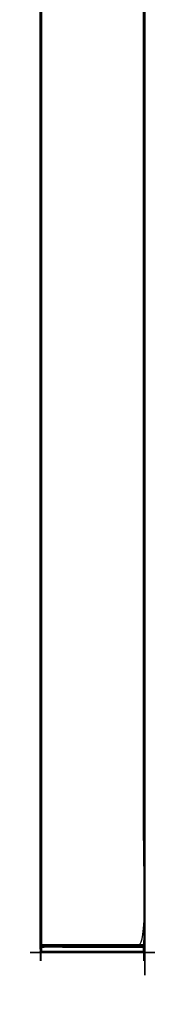
# Model space of a CAD drawing. Units: centimetres. Extents: x -161 to 21170, y 2577 to 5223.
# Drawn here: x 1411 to 1467, y 2586 to 2964 of the extents above; entities that cross this region are included whole.
import ezdxf

# ---------------------------------------------------------------- set-up
doc = ezdxf.new("R2010")
doc.units = ezdxf.units.CM
doc.layers.add('Make2D$Visibile$Curve', color=7, linetype='Continuous', true_color=0x000000)

msp = doc.modelspace()

# ---------------------------------------------------------------- linework, layer by layer
at = {"layer": 'Make2D$Visibile$Curve', "color": 18, "lineweight": -3, "true_color": 0x000000}
for points, knots in [([(1458.383870893472, 3283.590981543064), (1458.429342084878, 3283.586808264256), (1458.474813276284, 3283.582634985447), (1458.521383100503, 3283.569254934788), (1458.567952924722, 3283.555874884129), (1458.612691694253, 3283.532677710056), (1458.657430463784, 3283.509480535984), (1458.697408491128, 3283.47700792551), (1458.737386518472, 3283.444535315037), (1458.769857221597, 3283.40456110239), (1458.802327924722, 3283.364586889744), (1458.825521284097, 3283.319808065891), (1458.848714643472, 3283.275029242039), (1458.862142377847, 3283.228495657444), (1458.875570112222, 3283.181962072849), (1458.879720502847, 3283.136471807957), (1458.883870893472, 3283.090981543064), (1458.883870893472, 3114.590981543064), (1458.883870893472, 2946.090981543064), (1458.883870893472, 2777.590981543064), (1458.883870893472, 2609.090981543064), (1458.879720502847, 2609.04547983408), (1458.875570112222, 2608.999978125095), (1458.862142377847, 2608.953469336033), (1458.848714643472, 2608.90696054697), (1458.825521284097, 2608.862160742283), (1458.802327924722, 2608.817360937595), (1458.769857221597, 2608.777382910252), (1458.737386518472, 2608.737404882908), (1458.697408491128, 2608.704934179783), (1458.657430463784, 2608.672463476658), (1458.612691694253, 2608.649270117283), (1458.567952924722, 2608.626076757908), (1458.521383100503, 2608.612710058689), (1458.474813276284, 2608.59934335947), (1458.429342084878, 2608.595162451267), (1458.383870893472, 2608.590981543064)], [18, 18, 18, 19, 19, 20, 20, 21, 21, 22, 22, 23, 23, 24, 24, 25, 25, 26, 26, 27, 27, 28, 28, 29, 29, 30, 30, 31, 31, 32, 32, 33, 33, 34, 34, 35, 35, 36, 36, 36]), ([(1418.965413862222, 3283.090981543064), (1418.942220502847, 3283.090981543064), (1418.919027143472, 3283.090981543064), (1418.919027143472, 2946.090981543064), (1418.919027143472, 2609.090981543064), (1418.942220502847, 2609.090981543064), (1418.965413862222, 2609.090981543064)], [0, 0, 0, 1, 1, 2, 2, 3, 3, 3]), ([(1419.110311323159, 3283.090981543064), (1419.070333295815, 3283.090981543064), (1419.030355268472, 3283.090981543064), (1419.030355268472, 2946.090981543064), (1419.030355268472, 2609.090981543064), (1419.070333295815, 2609.090981543064), (1419.110311323159, 2609.090981543064)], [0, 0, 0, 1, 1, 2, 2, 3, 3, 3]), ([(1419.199788862222, 3283.090981543064), (1419.15505009269, 3283.090981543064), (1419.110311323159, 3283.090981543064), (1419.110311323159, 2946.090981543064), (1419.110311323159, 2609.090981543064), (1419.15505009269, 2609.090981543064), (1419.199788862222, 2609.090981543064)], [0, 0, 0, 1, 1, 2, 2, 3, 3, 3]), ([(1458.383870893472, 3283.090981543064), (1458.429342084878, 3283.090981543064), (1458.474813276284, 3283.090981543064), (1458.474813276284, 2946.090981543064), (1458.474813276284, 2609.090981543064), (1458.429342084878, 2609.090981543064), (1458.383870893472, 2609.090981543064)], [0, 0, 0, 1, 1, 2, 2, 3, 3, 3]), ([(1458.474813276284, 3283.090981543064), (1458.521383100503, 3283.090981543064), (1458.567952924722, 3283.090981543064), (1458.567952924722, 2946.090981543064), (1458.567952924722, 2609.090981543064), (1458.521383100503, 2609.090981543064), (1458.474813276284, 2609.090981543064)], [0, 0, 0, 1, 1, 2, 2, 3, 3, 3]), ([(1458.567952924722, 3283.090981543064), (1458.612691694253, 3283.090981543064), (1458.657430463784, 3283.090981543064), (1458.657430463784, 2946.090981543064), (1458.657430463784, 2609.090981543064), (1458.612691694253, 2609.090981543064), (1458.567952924722, 2609.090981543064)], [0, 0, 0, 1, 1, 2, 2, 3, 3, 3]), ([(1458.657430463784, 3283.090981543064), (1458.697408491128, 3283.090981543064), (1458.737386518472, 3283.090981543064), (1458.737386518472, 2946.090981543064), (1458.737386518472, 2609.090981543064), (1458.697408491128, 2609.090981543064), (1458.657430463784, 2609.090981543064)], [0, 0, 0, 1, 1, 2, 2, 3, 3, 3]), ([(1458.802327924722, 3283.090981543064), (1458.825521284097, 3283.090981543064), (1458.848714643472, 3283.090981543064), (1458.848714643472, 2946.090981543064), (1458.848714643472, 2609.090981543064), (1458.825521284097, 2609.090981543064), (1458.802327924722, 2609.090981543064)], [0, 0, 0, 1, 1, 2, 2, 3, 3, 3]), ([(1418.908545741488, 2608.943264312021), (1418.904753239355, 2608.952425661917), (1418.900960737222, 2608.961587011814), (1418.892415815347, 2609.026284277439), (1418.883870893472, 2609.090981543064), (1418.883870893472, 2777.590981543064), (1418.883870893472, 2946.090981543064), (1418.883870893472, 3114.590981543064), (1418.883870893472, 3283.090981543064), (1418.890370066216, 3283.140195368106), (1418.896869238961, 3283.189409193149)], [-0.1519226282468793, -0.1519226282468793, -0.1519226282468793, 0, 0, 1, 1, 2, 2, 3, 3, 3.760588901771097, 3.760588901771097, 3.760588901771097]), ([(1419.383870893472, 2609.090981543064), (1419.383870893472, 2777.590981543064), (1419.383870893472, 2946.090981543064), (1419.383870893472, 3114.590981543064), (1419.383870893472, 3283.090981543064), (1429.133870893472, 3283.090981543064), (1438.883870893472, 3283.090981543064), (1448.633870893472, 3283.090981543064), (1458.383870893472, 3283.090981543064), (1458.383870893472, 3114.590981543064), (1458.383870893472, 2946.090981543064), (1458.383870893472, 2777.590981543064), (1458.383870893472, 2609.090981543064), (1438.883870893472, 2609.090981543064), (1419.383870893472, 2609.090981543064)], [0, 0, 0, 1, 1, 2, 2, 3, 3, 4, 4, 5, 5, 6, 6, 7, 7, 7]), ([(1458.383870893472, 2608.590981543064), (1458.429342084878, 2608.586800634861), (1458.474813276284, 2608.582619726658), (1458.521383100503, 2608.569253027439), (1458.567952924722, 2608.55588632822), (1458.612691694253, 2608.532692968845), (1458.657430463784, 2608.50949960947), (1458.697408491128, 2608.477028906345), (1458.737386518472, 2608.44455820322), (1458.769857221597, 2608.404580175877), (1458.802327924722, 2608.364602148533), (1458.825521284097, 2608.319802343845), (1458.848714643472, 2608.275002539158), (1458.862142377847, 2608.228493750095), (1458.875570112222, 2608.181984961033), (1458.879720502847, 2608.136483252048), (1458.883870893472, 2608.090981543064), (1458.883870893472, 2607.715981543064), (1458.883870893472, 2607.340981543064), (1458.883870893472, 2606.965981543064), (1458.883870893472, 2606.590981543064), (1458.879720502847, 2606.54547983408), (1458.875570112222, 2606.499978125095), (1458.862142377847, 2606.453469336033), (1458.848714643472, 2606.40696054697), (1458.825521284097, 2606.362160742283), (1458.802327924722, 2606.317360937595), (1458.769857221597, 2606.277382910252), (1458.737386518472, 2606.237404882908), (1458.697408491128, 2606.204934179783), (1458.657430463784, 2606.172463476658), (1458.612691694253, 2606.149270117283), (1458.567952924722, 2606.126076757908), (1458.521383100503, 2606.112710058689), (1458.474813276284, 2606.09934335947), (1458.429342084878, 2606.095162451267), (1458.383870893472, 2606.090981543064), (1438.883870893472, 2606.090981543064), (1419.383870893472, 2606.090981543064), (1419.338399702065, 2606.095162451267), (1419.292928510659, 2606.09934335947), (1419.24635868644, 2606.112710058689), (1419.199788862222, 2606.126076757908), (1419.15505009269, 2606.149270117283), (1419.110311323159, 2606.172463476658), (1419.070333295815, 2606.204934179783), (1419.030355268472, 2606.237404882908), (1418.997884565347, 2606.277382910252), (1418.965413862222, 2606.317360937595), (1418.942220502847, 2606.362160742283), (1418.919027143472, 2606.40696054697), (1418.905599409097, 2606.453469336033), (1418.892171674722, 2606.499978125095), (1418.888021284097, 2606.54547983408), (1418.883870893472, 2606.590981543064), (1418.883870893472, 2607.340981543064), (1418.883870893472, 2608.090981543064), (1418.888021284097, 2608.136483252048), (1418.892171674722, 2608.181984961033), (1418.905599409097, 2608.228493750095), (1418.919027143472, 2608.275002539158), (1418.942220502847, 2608.319802343845), (1418.965413862222, 2608.364602148533), (1418.997884565347, 2608.404580175877), (1419.030355268472, 2608.44455820322), (1419.070333295815, 2608.477028906345), (1419.110311323159, 2608.50949960947), (1419.15505009269, 2608.532692968845), (1419.199788862222, 2608.55588632822), (1419.24635868644, 2608.569253027439), (1419.292928510659, 2608.582619726658), (1419.338399702065, 2608.586800634861), (1419.383870893472, 2608.590981543064)], [27, 27, 27, 28, 28, 29, 29, 30, 30, 31, 31, 32, 32, 33, 33, 34, 34, 35, 35, 36, 36, 37, 37, 38, 38, 39, 39, 40, 40, 41, 41, 42, 42, 43, 43, 44, 44, 45, 45, 46, 46, 47, 47, 48, 48, 49, 49, 50, 50, 51, 51, 52, 52, 53, 53, 54, 54, 55, 55, 56, 56, 57, 57, 58, 58, 59, 59, 60, 60, 61, 61, 62, 62, 63, 63, 63]), ([(1458.383870893472, 2608.999978125095), (1438.883870893472, 2608.999978125095), (1419.383870893472, 2608.999978125095), (1419.383870893472, 2609.04547983408), (1419.383870893472, 2609.090981543064)], [0, 0, 0, 1, 1, 2, 2, 2]), ([(1458.383870893472, 2608.181984961033), (1438.883870893472, 2608.181984961033), (1419.383870893472, 2608.181984961033), (1419.383870893472, 2608.136483252048), (1419.383870893472, 2608.090981543064)], [0, 0, 0, 1, 1, 2, 2, 2]), ([(1458.383870893472, 2608.90696054697), (1438.883870893472, 2608.90696054697), (1419.383870893472, 2608.90696054697), (1419.383870893472, 2608.953469336033), (1419.383870893472, 2608.999978125095)], [0, 0, 0, 1, 1, 2, 2, 2]), ([(1458.383870893472, 2608.275002539158), (1438.883870893472, 2608.275002539158), (1419.383870893472, 2608.275002539158), (1419.383870893472, 2608.228493750095), (1419.383870893472, 2608.181984961033)], [0, 0, 0, 1, 1, 2, 2, 2]), ([(1458.383870893472, 2608.90696054697), (1458.383870893472, 2608.862160742283), (1458.383870893472, 2608.817360937595), (1438.883870893472, 2608.817360937595), (1419.383870893472, 2608.817360937595), (1419.383870893472, 2608.862160742283), (1419.383870893472, 2608.90696054697)], [0, 0, 0, 1, 1, 2, 2, 3, 3, 3]), ([(1458.383870893472, 2608.275002539158), (1458.383870893472, 2608.319802343845), (1458.383870893472, 2608.364602148533), (1438.883870893472, 2608.364602148533), (1419.383870893472, 2608.364602148533), (1419.383870893472, 2608.319802343845), (1419.383870893472, 2608.275002539158)], [0, 0, 0, 1, 1, 2, 2, 3, 3, 3]), ([(1458.383870893472, 2608.817360937595), (1458.383870893472, 2608.777382910252), (1458.383870893472, 2608.737404882908), (1438.883870893472, 2608.737404882908), (1419.383870893472, 2608.737404882908), (1419.383870893472, 2608.777382910252), (1419.383870893472, 2608.817360937595)], [0, 0, 0, 1, 1, 2, 2, 3, 3, 3]), ([(1458.383870893472, 2608.364602148533), (1458.383870893472, 2608.404580175877), (1458.383870893472, 2608.44455820322), (1438.883870893472, 2608.44455820322), (1419.383870893472, 2608.44455820322), (1419.383870893472, 2608.404580175877), (1419.383870893472, 2608.364602148533)], [0, 0, 0, 1, 1, 2, 2, 3, 3, 3]), ([(1458.383870893472, 2608.672463476658), (1458.383870893472, 2608.649270117283), (1458.383870893472, 2608.626076757908), (1438.883870893472, 2608.626076757908), (1419.383870893472, 2608.626076757908), (1419.383870893472, 2608.649270117283), (1419.383870893472, 2608.672463476658)], [0, 0, 0, 1, 1, 2, 2, 3, 3, 3]), ([(1458.383870893472, 2608.50949960947), (1458.383870893472, 2608.532692968845), (1458.383870893472, 2608.55588632822), (1438.883870893472, 2608.55588632822), (1419.383870893472, 2608.55588632822), (1419.383870893472, 2608.532692968845), (1419.383870893472, 2608.50949960947)], [0, 0, 0, 1, 1, 2, 2, 3, 3, 3]), ([(1419.383870893472, 2606.590981543064), (1419.383870893472, 2606.965981543064), (1419.383870893472, 2607.340981543064), (1419.383870893472, 2607.715981543064), (1419.383870893472, 2608.090981543064), (1438.883870893472, 2608.090981543064), (1458.383870893472, 2608.090981543064), (1458.383870893472, 2607.715981543064), (1458.383870893472, 2607.340981543064), (1458.383870893472, 2606.965981543064), (1458.383870893472, 2606.590981543064), (1448.633870893472, 2606.590981543064), (1438.883870893472, 2606.590981543064), (1429.133870893472, 2606.590981543064), (1419.383870893472, 2606.590981543064)], [0, 0, 0, 1, 1, 2, 2, 3, 3, 4, 4, 5, 5, 6, 6, 7, 7, 7]), ([(1418.883870893472, 2609.091140067893), (1418.883870893472, 2609.091060805478), (1418.883870893472, 2609.090981543064), (1418.888021284097, 2609.04547983408), (1418.892171674722, 2608.999978125095), (1418.895598654985, 2608.988108311636), (1418.899025635249, 2608.976238498176)], [19.99999952959991, 19.99999952959991, 19.99999952959991, 20, 20, 21, 21, 21.25521656655948, 21.25521656655948, 21.25521656655948]), ([(1418.892171674722, 2608.090981543064), (1418.892171674722, 2608.136483252048), (1418.892171674722, 2608.181984961033), (1418.919759565347, 2608.21946054697), (1418.947347455972, 2608.256936132908)], [0, 0, 0, 1, 1, 2, 2, 2]), ([(1418.892171674722, 2609.090981543064), (1418.896566205972, 2609.026284277439), (1418.900960737222, 2608.961587011814), (1418.924154096597, 2608.943306982517), (1418.947347455972, 2608.92502695322)], [0, 0, 0, 1, 1, 2, 2, 2]), ([(1418.947347455972, 2608.92502695322), (1418.919759565347, 2609.008004248142), (1418.892171674722, 2609.090981543064), (1418.905599409097, 2609.090981543064), (1418.919027143472, 2609.090981543064)], [0, 0, 0, 1, 1, 2, 2, 2]), ([(1418.947347455972, 2608.256936132908), (1418.919759565347, 2608.173958837986), (1418.892171674722, 2608.090981543064), (1418.905599409097, 2608.090981543064), (1418.919027143472, 2608.090981543064)], [0, 0, 0, 1, 1, 2, 2, 2]), ([(1418.908676131562, 2608.942812688219), (1418.913851637517, 2608.924886617595), (1418.919027143472, 2608.90696054697), (1418.93037303498, 2608.885045061793), (1418.941718926489, 2608.863129576616)], [21.61456595654816, 21.61456595654816, 21.61456595654816, 22, 22, 22.48918706967667, 22.48918706967667, 22.48918706967667]), ([(1418.965413862222, 2608.090981543064), (1418.942220502847, 2608.090981543064), (1418.919027143472, 2608.090981543064), (1418.919027143472, 2607.340981543064), (1418.919027143472, 2606.590981543064), (1418.942220502847, 2606.590981543064), (1418.965413862222, 2606.590981543064)], [0, 0, 0, 1, 1, 2, 2, 3, 3, 3]), ([(1418.957952478934, 2608.831773188473), (1418.954419986984, 2608.836377365768), (1418.950887495034, 2608.840981543064), (1418.946303210761, 2608.85205555984), (1418.941718926489, 2608.863129576616)], [32.91109623947239, 32.91109623947239, 32.91109623947239, 33, 33, 33.18364037536292, 33.18364037536292, 33.18364037536292]), ([(1418.965413862222, 2609.090981543064), (1418.956380659097, 2609.008004248142), (1418.947347455972, 2608.92502695322), (1418.983358198159, 2608.961068212986), (1419.019368940347, 2608.997109472752)], [0, 0, 0, 1, 1, 2, 2, 2]), ([(1418.965413862222, 2608.090981543064), (1418.956380659097, 2608.173958837986), (1418.947347455972, 2608.256936132908), (1418.983358198159, 2608.220894873142), (1419.019368940347, 2608.184853613377)], [0, 0, 0, 1, 1, 2, 2, 2]), ([(1418.947347455972, 2608.92502695322), (1418.988851362222, 2608.831215918064), (1419.030355268472, 2608.737404882908), (1419.044088178628, 2608.751137793064), (1419.057821088784, 2608.76487070322)], [0, 0, 0, 1, 1, 2, 2, 2]), ([(1418.947347455972, 2608.256936132908), (1418.956380659097, 2608.31076914072), (1418.965413862222, 2608.364602148533), (1419.011617475503, 2608.39084726572), (1419.057821088784, 2608.417092382908)], [0, 0, 0, 1, 1, 2, 2, 2]), ([(1418.957952478933, 2608.831773188473), (1418.961683170577, 2608.824567063034), (1418.965413862222, 2608.817360937595), (1418.997884565347, 2608.777382910252), (1419.030355268472, 2608.737404882908), (1419.070333295815, 2608.704934179783), (1419.110311323159, 2608.672463476658), (1419.120835735495, 2608.667007437521), (1419.131360147831, 2608.661551398383)], [22.83914828448246, 22.83914828448246, 22.83914828448246, 23, 23, 24, 24, 25, 25, 25.2352414348043, 25.2352414348043, 25.2352414348043]), ([(1419.019368940347, 2608.997109472752), (1418.992391401284, 2609.044045507908), (1418.965413862222, 2609.090981543064), (1418.997884565347, 2609.090981543064), (1419.030355268472, 2609.090981543064)], [0, 0, 0, 1, 1, 2, 2, 2]), ([(1419.019368940347, 2608.184853613377), (1418.992391401284, 2608.13791757822), (1418.965413862222, 2608.090981543064), (1418.997884565347, 2608.090981543064), (1419.030355268472, 2608.090981543064)], [0, 0, 0, 1, 1, 2, 2, 2]), ([(1419.092662936219, 2608.68960872976), (1419.061509102345, 2608.713506806333), (1419.030355268472, 2608.737404882908), (1419.006090640936, 2608.769030898981), (1418.9818260134, 2608.800656915055)], [31.39808441723406, 31.39808441723406, 31.39808441723406, 32, 32, 32.61067842940629, 32.61067842940629, 32.61067842940629]), ([(1419.135824018472, 2608.842934668064), (1419.077596479409, 2608.920022070408), (1419.019368940347, 2608.997109472752), (1419.064840131753, 2609.044045507908), (1419.110311323159, 2609.090981543064)], [0, 0, 0, 1, 1, 2, 2, 2]), ([(1419.135824018472, 2608.339028418064), (1419.077596479409, 2608.26194101572), (1419.019368940347, 2608.184853613377), (1419.064840131753, 2608.13791757822), (1419.110311323159, 2608.090981543064)], [0, 0, 0, 1, 1, 2, 2, 2]), ([(1419.110311323159, 2608.090981543064), (1419.070333295815, 2608.090981543064), (1419.030355268472, 2608.090981543064), (1419.030355268472, 2607.340981543064), (1419.030355268472, 2606.590981543064), (1419.070333295815, 2606.590981543064), (1419.110311323159, 2606.590981543064)], [0, 0, 0, 1, 1, 2, 2, 3, 3, 3]), ([(1419.217855268472, 2608.654397070408), (1419.175863080972, 2608.656197607517), (1419.133870893472, 2608.657998144627), (1419.095845991128, 2608.711434423923), (1419.057821088784, 2608.76487070322)], [0, 0, 0, 1, 1, 2, 2, 2]), ([(1419.217855268472, 2608.52756601572), (1419.164083295815, 2608.518532812595), (1419.110311323159, 2608.50949960947), (1419.084066205972, 2608.463295996189), (1419.057821088784, 2608.417092382908)], [0, 0, 0, 1, 1, 2, 2, 2]), ([(1419.217855268472, 2608.654397070408), (1419.137838178628, 2608.709633886814), (1419.057821088784, 2608.76487070322), (1419.096822553628, 2608.803902685642), (1419.135824018472, 2608.842934668064)], [0, 0, 0, 1, 1, 2, 2, 2]), ([(1419.217855268472, 2608.52756601572), (1419.137838178628, 2608.472329199314), (1419.057821088784, 2608.417092382908), (1419.096822553628, 2608.378060400486), (1419.135824018472, 2608.339028418064)], [0, 0, 0, 1, 1, 2, 2, 2]), ([(1419.117051970603, 2608.671182840173), (1419.113681646881, 2608.671823158415), (1419.110311323159, 2608.672463476658), (1419.101487129689, 2608.681036103208), (1419.092662936219, 2608.68960872976)], [0.9291150399772544, 0.9291150399772544, 0.9291150399772544, 1, 1, 1.317051723273659, 1.317051723273659, 1.317051723273659]), ([(1419.199788862222, 2608.090981543064), (1419.15505009269, 2608.090981543064), (1419.110311323159, 2608.090981543064), (1419.110311323159, 2607.340981543064), (1419.110311323159, 2606.590981543064), (1419.15505009269, 2606.590981543064), (1419.199788862222, 2606.590981543064)], [0, 0, 0, 1, 1, 2, 2, 3, 3, 3]), ([(1419.155653563829, 2608.648969800991), (1419.144762228651, 2608.653483972809), (1419.133870893472, 2608.657998144627), (1419.129343740225, 2608.661470919611), (1419.124816586978, 2608.664943694596)], [30.81938903281962, 30.81938903281962, 30.81938903281962, 31, 31, 31.08746801745175, 31.08746801745175, 31.08746801745175]), ([(1419.199788862222, 2609.090981543064), (1419.167806440347, 2608.966958105564), (1419.135824018472, 2608.842934668064), (1419.259847455972, 2608.874947607517), (1419.383870893472, 2608.90696054697)], [0, 0, 0, 1, 1, 2, 2, 2]), ([(1419.199788862222, 2608.090981543064), (1419.167806440347, 2608.215004980564), (1419.135824018472, 2608.339028418064), (1419.259847455972, 2608.307015478611), (1419.383870893472, 2608.275002539158)], [0, 0, 0, 1, 1, 2, 2, 2]), ([(1419.135824018472, 2608.842934668064), (1419.212911420815, 2608.78473764658), (1419.289998823159, 2608.726540625095), (1419.336934858315, 2608.771950781345), (1419.383870893472, 2608.817360937595)], [0, 0, 0, 1, 1, 2, 2, 2]), ([(1419.135824018472, 2608.339028418064), (1419.212911420815, 2608.397225439548), (1419.289998823159, 2608.455422461033), (1419.336934858315, 2608.410012304783), (1419.383870893472, 2608.364602148533)], [0, 0, 0, 1, 1, 2, 2, 2]), ([(1419.138810032537, 2608.657689248058), (1419.169299447379, 2608.641883002983), (1419.199788862222, 2608.626076757908), (1419.217835811219, 2608.620896834146), (1419.235882760217, 2608.615716910384)], [25.31850126497199, 25.31850126497199, 25.31850126497199, 26, 26, 26.38752452474465, 26.38752452474465, 26.38752452474465]), ([(1419.383870893472, 2608.90696054697), (1419.291829877847, 2608.998971045017), (1419.199788862222, 2609.090981543064), (1419.24635868644, 2609.090981543064), (1419.292928510659, 2609.090981543064)], [0, 0, 0, 1, 1, 2, 2, 2]), ([(1419.383870893472, 2608.275002539158), (1419.291829877847, 2608.182992041111), (1419.199788862222, 2608.090981543064), (1419.24635868644, 2608.090981543064), (1419.292928510659, 2608.090981543064)], [0, 0, 0, 1, 1, 2, 2, 2]), ([(1419.383870893472, 2608.672463476658), (1419.300863080972, 2608.663430273533), (1419.217855268472, 2608.654397070408), (1419.253927045815, 2608.690468847752), (1419.289998823159, 2608.726540625095)], [0, 0, 0, 1, 1, 2, 2, 2]), ([(1419.383870893472, 2608.50949960947), (1419.300863080972, 2608.518532812595), (1419.217855268472, 2608.52756601572), (1419.253927045815, 2608.491494238377), (1419.289998823159, 2608.455422461033)], [0, 0, 0, 1, 1, 2, 2, 2]), ([(1419.383870893472, 2608.59934335947), (1419.319173627847, 2608.603676855564), (1419.254476362222, 2608.608010351658), (1419.236165815347, 2608.631203711033), (1419.217855268472, 2608.654397070408)], [0, 0, 0, 1, 1, 2, 2, 2]), ([(1419.217855268472, 2608.654397070408), (1419.300863080972, 2608.626870214939), (1419.383870893472, 2608.59934335947), (1419.383870893472, 2608.612710058689), (1419.383870893472, 2608.626076757908)], [0, 0, 0, 1, 1, 2, 2, 2]), ([(1419.383870893472, 2608.582619726658), (1419.338399702065, 2608.582619726658), (1419.292928510659, 2608.582619726658), (1419.255391889565, 2608.555092871189), (1419.217855268472, 2608.52756601572)], [0, 0, 0, 1, 1, 2, 2, 2]), ([(1419.217855268472, 2608.52756601572), (1419.300863080972, 2608.555092871189), (1419.383870893472, 2608.582619726658), (1419.383870893472, 2608.569253027439), (1419.383870893472, 2608.55588632822)], [0, 0, 0, 1, 1, 2, 2, 2]), ([(1419.269723529493, 2608.606003766909), (1419.262099945857, 2608.607007059283), (1419.254476362222, 2608.608010351658), (1419.245179561219, 2608.611863631021), (1419.235882760217, 2608.615716910384)], [29.88216528840802, 29.88216528840802, 29.88216528840802, 30, 30, 30.15416881338127, 30.15416881338127, 30.15416881338127]), ([(1419.269723529492, 2608.606003766909), (1419.281326020076, 2608.602673563189), (1419.292928510659, 2608.59934335947), (1419.338399702065, 2608.595162451267), (1419.383870893472, 2608.590981543064)], [26.75085818386055, 26.75085818386055, 26.75085818386055, 27, 27, 28, 28, 28]), ([(1419.289998823159, 2608.726540625095), (1419.336934858315, 2608.699502050877), (1419.383870893472, 2608.672463476658), (1419.383870893472, 2608.704934179783), (1419.383870893472, 2608.737404882908)], [0, 0, 0, 1, 1, 2, 2, 2]), ([(1419.289998823159, 2608.455422461033), (1419.336934858315, 2608.482461035252), (1419.383870893472, 2608.50949960947), (1419.383870893472, 2608.477028906345), (1419.383870893472, 2608.44455820322)], [0, 0, 0, 1, 1, 2, 2, 2]), ([(1419.383870893472, 2608.999978125095), (1419.338399702065, 2609.04547983408), (1419.292928510659, 2609.090981543064), (1419.338399702065, 2609.090981543064), (1419.383870893472, 2609.090981543064)], [0, 0, 0, 1, 1, 2, 2, 2]), ([(1419.383870893472, 2608.181984961033), (1419.338399702065, 2608.136483252048), (1419.292928510659, 2608.090981543064), (1419.338399702065, 2608.090981543064), (1419.383870893472, 2608.090981543064)], [0, 0, 0, 1, 1, 2, 2, 2]), ([(1458.567952924722, 2609.090981543064), (1458.475911909097, 2608.998971045017), (1458.383870893472, 2608.90696054697), (1458.383870893472, 2608.953469336033), (1458.383870893472, 2608.999978125095)], [0, 0, 0, 1, 1, 2, 2, 2]), ([(1458.567952924722, 2608.090981543064), (1458.475911909097, 2608.182992041111), (1458.383870893472, 2608.275002539158), (1458.383870893472, 2608.228493750095), (1458.383870893472, 2608.181984961033)], [0, 0, 0, 1, 1, 2, 2, 2]), ([(1458.477742963784, 2608.726540625095), (1458.430806928628, 2608.699502050877), (1458.383870893472, 2608.672463476658), (1458.383870893472, 2608.704934179783), (1458.383870893472, 2608.737404882908)], [0, 0, 0, 1, 1, 2, 2, 2]), ([(1458.477742963784, 2608.455422461033), (1458.430806928628, 2608.482461035252), (1458.383870893472, 2608.50949960947), (1458.383870893472, 2608.477028906345), (1458.383870893472, 2608.44455820322)], [0, 0, 0, 1, 1, 2, 2, 2]), ([(1458.474813276284, 2609.090981543064), (1458.429342084878, 2609.04547983408), (1458.383870893472, 2608.999978125095), (1458.383870893472, 2609.04547983408), (1458.383870893472, 2609.090981543064)], [0, 0, 0, 1, 1, 2, 2, 2]), ([(1458.474813276284, 2608.090981543064), (1458.429342084878, 2608.136483252048), (1458.383870893472, 2608.181984961033), (1458.383870893472, 2608.136483252048), (1458.383870893472, 2608.090981543064)], [0, 0, 0, 1, 1, 2, 2, 2]), ([(1458.549886518472, 2608.654397070408), (1458.466878705972, 2608.626870214939), (1458.383870893472, 2608.59934335947), (1458.383870893472, 2608.612710058689), (1458.383870893472, 2608.626076757908)], [0, 0, 0, 1, 1, 2, 2, 2]), ([(1458.549886518472, 2608.52756601572), (1458.466878705972, 2608.555092871189), (1458.383870893472, 2608.582619726658), (1458.383870893472, 2608.569253027439), (1458.383870893472, 2608.55588632822)], [0, 0, 0, 1, 1, 2, 2, 2]), ([(1458.383870893472, 2608.90696054697), (1458.507894330972, 2608.874947607517), (1458.631917768472, 2608.842934668064), (1458.599935346597, 2608.966958105564), (1458.567952924722, 2609.090981543064)], [0, 0, 0, 1, 1, 2, 2, 2]), ([(1458.631917768472, 2608.842934668064), (1458.554830366128, 2608.78473764658), (1458.477742963784, 2608.726540625095), (1458.430806928628, 2608.771950781345), (1458.383870893472, 2608.817360937595)], [0, 0, 0, 1, 1, 2, 2, 2]), ([(1458.383870893472, 2608.672463476658), (1458.466878705972, 2608.663430273533), (1458.549886518472, 2608.654397070408), (1458.513814741128, 2608.690468847752), (1458.477742963784, 2608.726540625095)], [0, 0, 0, 1, 1, 2, 2, 2]), ([(1458.383870893472, 2608.59934335947), (1458.429342084878, 2608.59934335947), (1458.474813276284, 2608.59934335947), (1458.512349897378, 2608.626870214939), (1458.549886518472, 2608.654397070408)], [0, 0, 0, 1, 1, 2, 2, 2]), ([(1458.383870893472, 2608.582619726658), (1458.429342084878, 2608.582619726658), (1458.474813276284, 2608.582619726658), (1458.512349897378, 2608.555092871189), (1458.549886518472, 2608.52756601572)], [0, 0, 0, 1, 1, 2, 2, 2]), ([(1458.383870893472, 2608.50949960947), (1458.466878705972, 2608.518532812595), (1458.549886518472, 2608.52756601572), (1458.513814741128, 2608.491494238377), (1458.477742963784, 2608.455422461033)], [0, 0, 0, 1, 1, 2, 2, 2]), ([(1458.631917768472, 2608.339028418064), (1458.554830366128, 2608.397225439548), (1458.477742963784, 2608.455422461033), (1458.430806928628, 2608.410012304783), (1458.383870893472, 2608.364602148533)], [0, 0, 0, 1, 1, 2, 2, 2]), ([(1458.383870893472, 2608.275002539158), (1458.507894330972, 2608.307015478611), (1458.631917768472, 2608.339028418064), (1458.599935346597, 2608.215004980564), (1458.567952924722, 2608.090981543064)], [0, 0, 0, 1, 1, 2, 2, 2]), ([(1458.383870893472, 2608.090981543064), (1458.429342084878, 2608.090981543064), (1458.474813276284, 2608.090981543064), (1458.474813276284, 2607.340981543064), (1458.474813276284, 2606.590981543064), (1458.429342084878, 2606.590981543064), (1458.383870893472, 2606.590981543064)], [0, 0, 0, 1, 1, 2, 2, 3, 3, 3]), ([(1458.474813276284, 2608.090981543064), (1458.521383100503, 2608.090981543064), (1458.567952924722, 2608.090981543064), (1458.567952924722, 2607.340981543064), (1458.567952924722, 2606.590981543064), (1458.521383100503, 2606.590981543064), (1458.474813276284, 2606.590981543064)], [0, 0, 0, 1, 1, 2, 2, 3, 3, 3]), ([(1458.549886518472, 2608.654397070408), (1458.603658491128, 2608.663430273533), (1458.657430463784, 2608.672463476658), (1458.683736616128, 2608.718667089939), (1458.710042768472, 2608.76487070322)], [0, 0, 0, 1, 1, 2, 2, 2]), ([(1458.549886518472, 2608.52756601572), (1458.603658491128, 2608.518532812595), (1458.657430463784, 2608.50949960947), (1458.683736616128, 2608.463295996189), (1458.710042768472, 2608.417092382908)], [0, 0, 0, 1, 1, 2, 2, 2]), ([(1458.567952924722, 2608.090981543064), (1458.612691694253, 2608.090981543064), (1458.657430463784, 2608.090981543064), (1458.657430463784, 2607.340981543064), (1458.657430463784, 2606.590981543064), (1458.612691694253, 2606.590981543064), (1458.567952924722, 2606.590981543064)], [0, 0, 0, 1, 1, 2, 2, 3, 3, 3]), ([(1458.631917768472, 2608.842934668064), (1458.690145307534, 2608.920022070408), (1458.748372846597, 2608.997109472752), (1458.70290165519, 2609.044045507908), (1458.657430463784, 2609.090981543064)], [0, 0, 0, 1, 1, 2, 2, 2]), ([(1458.820516401284, 2608.92502695322), (1458.765279584878, 2608.84494882822), (1458.710042768472, 2608.76487070322), (1458.670980268472, 2608.803902685642), (1458.631917768472, 2608.842934668064)], [0, 0, 0, 1, 1, 2, 2, 2]), ([(1458.820516401284, 2608.256936132908), (1458.765279584878, 2608.337014257908), (1458.710042768472, 2608.417092382908), (1458.670980268472, 2608.378060400486), (1458.631917768472, 2608.339028418064)], [0, 0, 0, 1, 1, 2, 2, 2]), ([(1458.631917768472, 2608.339028418064), (1458.690145307534, 2608.26194101572), (1458.748372846597, 2608.184853613377), (1458.70290165519, 2608.13791757822), (1458.657430463784, 2608.090981543064)], [0, 0, 0, 1, 1, 2, 2, 2]), ([(1458.657430463784, 2608.090981543064), (1458.697408491128, 2608.090981543064), (1458.737386518472, 2608.090981543064), (1458.737386518472, 2607.340981543064), (1458.737386518472, 2606.590981543064), (1458.697408491128, 2606.590981543064), (1458.657430463784, 2606.590981543064)], [0, 0, 0, 1, 1, 2, 2, 3, 3, 3]), ([(1458.820516401284, 2608.92502695322), (1458.811422163003, 2608.871193945408), (1458.802327924722, 2608.817360937595), (1458.756185346597, 2608.791115820408), (1458.710042768472, 2608.76487070322)], [0, 0, 0, 1, 1, 2, 2, 2]), ([(1458.820516401284, 2608.256936132908), (1458.811422163003, 2608.31076914072), (1458.802327924722, 2608.364602148533), (1458.756185346597, 2608.39084726572), (1458.710042768472, 2608.417092382908)], [0, 0, 0, 1, 1, 2, 2, 2]), ([(1458.748372846597, 2608.997109472752), (1458.775350385659, 2609.044045507908), (1458.802327924722, 2609.090981543064), (1458.769857221597, 2609.090981543064), (1458.737386518472, 2609.090981543064)], [0, 0, 0, 1, 1, 2, 2, 2]), ([(1458.748372846597, 2608.184853613377), (1458.775350385659, 2608.13791757822), (1458.802327924722, 2608.090981543064), (1458.769857221597, 2608.090981543064), (1458.737386518472, 2608.090981543064)], [0, 0, 0, 1, 1, 2, 2, 2]), ([(1458.802327924722, 2609.090981543064), (1458.811422163003, 2609.008004248142), (1458.820516401284, 2608.92502695322), (1458.78444462394, 2608.961068212986), (1458.748372846597, 2608.997109472752)], [0, 0, 0, 1, 1, 2, 2, 2]), ([(1458.802327924722, 2608.090981543064), (1458.811422163003, 2608.173958837986), (1458.820516401284, 2608.256936132908), (1458.78444462394, 2608.220894873142), (1458.748372846597, 2608.184853613377)], [0, 0, 0, 1, 1, 2, 2, 2]), ([(1458.802327924722, 2608.090981543064), (1458.825521284097, 2608.090981543064), (1458.848714643472, 2608.090981543064), (1458.848714643472, 2607.340981543064), (1458.848714643472, 2606.590981543064), (1458.825521284097, 2606.590981543064), (1458.802327924722, 2606.590981543064)], [0, 0, 0, 1, 1, 2, 2, 3, 3, 3]), ([(1458.820516401284, 2608.92502695322), (1458.848043256753, 2609.008004248142), (1458.875570112222, 2609.090981543064), (1458.862142377847, 2609.090981543064), (1458.848714643472, 2609.090981543064)], [0, 0, 0, 1, 1, 2, 2, 2]), ([(1458.875570112222, 2609.090981543064), (1458.875570112222, 2609.04547983408), (1458.875570112222, 2608.999978125095), (1458.848043256753, 2608.962502539158), (1458.820516401284, 2608.92502695322)], [0, 0, 0, 1, 1, 2, 2, 2]), ([(1458.875570112222, 2608.090981543064), (1458.875570112222, 2608.136483252048), (1458.875570112222, 2608.181984961033), (1458.848043256753, 2608.21946054697), (1458.820516401284, 2608.256936132908)], [0, 0, 0, 1, 1, 2, 2, 2]), ([(1458.820516401284, 2608.256936132908), (1458.848043256753, 2608.173958837986), (1458.875570112222, 2608.090981543064), (1458.862142377847, 2608.090981543064), (1458.848714643472, 2608.090981543064)], [0, 0, 0, 1, 1, 2, 2, 2]), ([(1458.383870893472, 2606.499978125095), (1438.883870893472, 2606.499978125095), (1419.383870893472, 2606.499978125095), (1419.383870893472, 2606.54547983408), (1419.383870893472, 2606.590981543064)], [0, 0, 0, 1, 1, 2, 2, 2]), ([(1458.383870893472, 2606.40696054697), (1438.883870893472, 2606.40696054697), (1419.383870893472, 2606.40696054697), (1419.383870893472, 2606.453469336033), (1419.383870893472, 2606.499978125095)], [0, 0, 0, 1, 1, 2, 2, 2]), ([(1458.383870893472, 2606.40696054697), (1458.383870893472, 2606.362160742283), (1458.383870893472, 2606.317360937595), (1438.883870893472, 2606.317360937595), (1419.383870893472, 2606.317360937595), (1419.383870893472, 2606.362160742283), (1419.383870893472, 2606.40696054697)], [0, 0, 0, 1, 1, 2, 2, 3, 3, 3]), ([(1458.383870893472, 2606.317360937595), (1458.383870893472, 2606.277382910252), (1458.383870893472, 2606.237404882908), (1438.883870893472, 2606.237404882908), (1419.383870893472, 2606.237404882908), (1419.383870893472, 2606.277382910252), (1419.383870893472, 2606.317360937595)], [0, 0, 0, 1, 1, 2, 2, 3, 3, 3]), ([(1458.383870893472, 2606.172463476658), (1458.383870893472, 2606.149270117283), (1458.383870893472, 2606.126076757908), (1438.883870893472, 2606.126076757908), (1419.383870893472, 2606.126076757908), (1419.383870893472, 2606.149270117283), (1419.383870893472, 2606.172463476658)], [0, 0, 0, 1, 1, 2, 2, 3, 3, 3]), ([(1418.892171674722, 2606.590981543064), (1418.892171674722, 2606.54547983408), (1418.892171674722, 2606.499978125095), (1418.919759565347, 2606.462502539158), (1418.947347455972, 2606.42502695322)], [0, 0, 0, 1, 1, 2, 2, 2]), ([(1418.947347455972, 2606.42502695322), (1418.919759565347, 2606.508004248142), (1418.892171674722, 2606.590981543064), (1418.905599409097, 2606.590981543064), (1418.919027143472, 2606.590981543064)], [0, 0, 0, 1, 1, 2, 2, 2]), ([(1418.965413862222, 2606.590981543064), (1418.956380659097, 2606.508004248142), (1418.947347455972, 2606.42502695322), (1418.983358198159, 2606.461068212986), (1419.019368940347, 2606.497109472752)], [0, 0, 0, 1, 1, 2, 2, 2]), ([(1418.947347455972, 2606.42502695322), (1418.988851362222, 2606.331215918064), (1419.030355268472, 2606.237404882908), (1419.044088178628, 2606.251137793064), (1419.057821088784, 2606.26487070322)], [0, 0, 0, 1, 1, 2, 2, 2]), ([(1419.019368940347, 2606.497109472752), (1418.992391401284, 2606.544045507908), (1418.965413862222, 2606.590981543064), (1418.997884565347, 2606.590981543064), (1419.030355268472, 2606.590981543064)], [0, 0, 0, 1, 1, 2, 2, 2]), ([(1419.135824018472, 2606.342934668064), (1419.077596479409, 2606.420022070408), (1419.019368940347, 2606.497109472752), (1419.064840131753, 2606.544045507908), (1419.110311323159, 2606.590981543064)], [0, 0, 0, 1, 1, 2, 2, 2]), ([(1419.217855268472, 2606.154397070408), (1419.164083295815, 2606.163430273533), (1419.110311323159, 2606.172463476658), (1419.084066205972, 2606.218667089939), (1419.057821088784, 2606.26487070322)], [0, 0, 0, 1, 1, 2, 2, 2]), ([(1419.217855268472, 2606.154397070408), (1419.137838178628, 2606.209633886814), (1419.057821088784, 2606.26487070322), (1419.096822553628, 2606.303902685642), (1419.135824018472, 2606.342934668064)], [0, 0, 0, 1, 1, 2, 2, 2]), ([(1419.199788862222, 2606.590981543064), (1419.167806440347, 2606.466958105564), (1419.135824018472, 2606.342934668064), (1419.259847455972, 2606.374947607517), (1419.383870893472, 2606.40696054697)], [0, 0, 0, 1, 1, 2, 2, 2]), ([(1419.135824018472, 2606.342934668064), (1419.212911420815, 2606.28473764658), (1419.289998823159, 2606.226540625095), (1419.336934858315, 2606.271950781345), (1419.383870893472, 2606.317360937595)], [0, 0, 0, 1, 1, 2, 2, 2]), ([(1419.383870893472, 2606.40696054697), (1419.291829877847, 2606.498971045017), (1419.199788862222, 2606.590981543064), (1419.24635868644, 2606.590981543064), (1419.292928510659, 2606.590981543064)], [0, 0, 0, 1, 1, 2, 2, 2]), ([(1419.383870893472, 2606.172463476658), (1419.300863080972, 2606.163430273533), (1419.217855268472, 2606.154397070408), (1419.253927045815, 2606.190468847752), (1419.289998823159, 2606.226540625095)], [0, 0, 0, 1, 1, 2, 2, 2]), ([(1419.383870893472, 2606.09934335947), (1419.338399702065, 2606.09934335947), (1419.292928510659, 2606.09934335947), (1419.255391889565, 2606.126870214939), (1419.217855268472, 2606.154397070408)], [0, 0, 0, 1, 1, 2, 2, 2]), ([(1419.217855268472, 2606.154397070408), (1419.300863080972, 2606.126870214939), (1419.383870893472, 2606.09934335947), (1419.383870893472, 2606.112710058689), (1419.383870893472, 2606.126076757908)], [0, 0, 0, 1, 1, 2, 2, 2]), ([(1419.289998823159, 2606.226540625095), (1419.336934858315, 2606.199502050877), (1419.383870893472, 2606.172463476658), (1419.383870893472, 2606.204934179783), (1419.383870893472, 2606.237404882908)], [0, 0, 0, 1, 1, 2, 2, 2]), ([(1419.383870893472, 2606.499978125095), (1419.338399702065, 2606.54547983408), (1419.292928510659, 2606.590981543064), (1419.338399702065, 2606.590981543064), (1419.383870893472, 2606.590981543064)], [0, 0, 0, 1, 1, 2, 2, 2]), ([(1458.567952924722, 2606.590981543064), (1458.475911909097, 2606.498971045017), (1458.383870893472, 2606.40696054697), (1458.383870893472, 2606.453469336033), (1458.383870893472, 2606.499978125095)], [0, 0, 0, 1, 1, 2, 2, 2]), ([(1458.477742963784, 2606.226540625095), (1458.430806928628, 2606.199502050877), (1458.383870893472, 2606.172463476658), (1458.383870893472, 2606.204934179783), (1458.383870893472, 2606.237404882908)], [0, 0, 0, 1, 1, 2, 2, 2]), ([(1458.474813276284, 2606.590981543064), (1458.429342084878, 2606.54547983408), (1458.383870893472, 2606.499978125095), (1458.383870893472, 2606.54547983408), (1458.383870893472, 2606.590981543064)], [0, 0, 0, 1, 1, 2, 2, 2]), ([(1458.549886518472, 2606.154397070408), (1458.466878705972, 2606.126870214939), (1458.383870893472, 2606.09934335947), (1458.383870893472, 2606.112710058689), (1458.383870893472, 2606.126076757908)], [0, 0, 0, 1, 1, 2, 2, 2]), ([(1458.383870893472, 2606.40696054697), (1458.507894330972, 2606.374947607517), (1458.631917768472, 2606.342934668064), (1458.599935346597, 2606.466958105564), (1458.567952924722, 2606.590981543064)], [0, 0, 0, 1, 1, 2, 2, 2]), ([(1458.631917768472, 2606.342934668064), (1458.554830366128, 2606.28473764658), (1458.477742963784, 2606.226540625095), (1458.430806928628, 2606.271950781345), (1458.383870893472, 2606.317360937595)], [0, 0, 0, 1, 1, 2, 2, 2]), ([(1458.383870893472, 2606.172463476658), (1458.466878705972, 2606.163430273533), (1458.549886518472, 2606.154397070408), (1458.513814741128, 2606.190468847752), (1458.477742963784, 2606.226540625095)], [0, 0, 0, 1, 1, 2, 2, 2]), ([(1458.383870893472, 2606.09934335947), (1458.429342084878, 2606.09934335947), (1458.474813276284, 2606.09934335947), (1458.512349897378, 2606.126870214939), (1458.549886518472, 2606.154397070408)], [0, 0, 0, 1, 1, 2, 2, 2]), ([(1458.549886518472, 2606.154397070408), (1458.603658491128, 2606.163430273533), (1458.657430463784, 2606.172463476658), (1458.683736616128, 2606.218667089939), (1458.710042768472, 2606.26487070322)], [0, 0, 0, 1, 1, 2, 2, 2]), ([(1458.631917768472, 2606.342934668064), (1458.690145307534, 2606.420022070408), (1458.748372846597, 2606.497109472752), (1458.70290165519, 2606.544045507908), (1458.657430463784, 2606.590981543064)], [0, 0, 0, 1, 1, 2, 2, 2]), ([(1458.820516401284, 2606.42502695322), (1458.765279584878, 2606.34494882822), (1458.710042768472, 2606.26487070322), (1458.670980268472, 2606.303902685642), (1458.631917768472, 2606.342934668064)], [0, 0, 0, 1, 1, 2, 2, 2]), ([(1458.820516401284, 2606.42502695322), (1458.811422163003, 2606.371193945408), (1458.802327924722, 2606.317360937595), (1458.756185346597, 2606.291115820408), (1458.710042768472, 2606.26487070322)], [0, 0, 0, 1, 1, 2, 2, 2]), ([(1458.748372846597, 2606.497109472752), (1458.775350385659, 2606.544045507908), (1458.802327924722, 2606.590981543064), (1458.769857221597, 2606.590981543064), (1458.737386518472, 2606.590981543064)], [0, 0, 0, 1, 1, 2, 2, 2]), ([(1458.802327924722, 2606.590981543064), (1458.811422163003, 2606.508004248142), (1458.820516401284, 2606.42502695322), (1458.78444462394, 2606.461068212986), (1458.748372846597, 2606.497109472752)], [0, 0, 0, 1, 1, 2, 2, 2]), ([(1458.820516401284, 2606.42502695322), (1458.848043256753, 2606.508004248142), (1458.875570112222, 2606.590981543064), (1458.862142377847, 2606.590981543064), (1458.848714643472, 2606.590981543064)], [0, 0, 0, 1, 1, 2, 2, 2]), ([(1458.875570112222, 2606.590981543064), (1458.875570112222, 2606.54547983408), (1458.875570112222, 2606.499978125095), (1458.848043256753, 2606.462502539158), (1458.820516401284, 2606.42502695322)], [0, 0, 0, 1, 1, 2, 2, 2])]:
    msp.add_open_spline(points, degree=2, knots=knots, dxfattribs=at)
for points in [[(1418.892171674722, 2609.090981543064), (1418.892171674722, 2946.090981543064), (1418.892171674722, 3283.090981543064)], [(1418.965413862222, 2609.090981543064), (1418.965413862222, 2946.090981543064), (1418.965413862222, 3283.090981543064)], [(1419.199788862222, 2609.090981543064), (1419.199788862222, 2946.090981543064), (1419.199788862222, 3283.090981543064)], [(1419.292928510659, 2609.090981543064), (1419.292928510659, 2946.090981543064), (1419.292928510659, 3283.090981543064)], [(1458.802327924722, 2609.090981543064), (1458.802327924722, 2946.090981543064), (1458.802327924722, 3283.090981543064)], [(1458.875570112222, 2609.090981543064), (1458.875570112222, 2946.090981543064), (1458.875570112222, 3283.090981543064)], [(1418.883870893472, 2609.090981543064), (1418.888021284097, 2609.090981543064), (1418.892171674722, 2609.090981543064)], [(1418.883870893472, 2608.090981543064), (1418.888021284097, 2608.090981543064), (1418.892171674722, 2608.090981543064)], [(1418.892171674722, 2609.028132770743), (1418.892171674722, 2609.014055447919), (1418.892171674722, 2608.999978125095)], [(1418.892171674722, 2606.590981543064), (1418.892171674722, 2607.340981543064), (1418.892171674722, 2608.090981543064)], [(1418.947347455972, 2608.92502695322), (1418.933187299722, 2609.008004248142), (1418.919027143472, 2609.090981543064)], [(1418.919027143472, 2608.275002539158), (1418.933187299722, 2608.265969336033), (1418.947347455972, 2608.256936132908)], [(1418.947347455972, 2608.256936132908), (1418.933187299722, 2608.173958837986), (1418.919027143472, 2608.090981543064)], [(1418.950887495034, 2608.840981543064), (1418.949117475503, 2608.883004248142), (1418.947347455972, 2608.92502695322)], [(1418.947347455972, 2608.92502695322), (1419.002584272378, 2608.84494882822), (1419.057821088784, 2608.76487070322)], [(1418.947347455972, 2608.256936132908), (1419.002584272378, 2608.337014257908), (1419.057821088784, 2608.417092382908)], [(1418.965413862222, 2608.817360937595), (1418.973679224426, 2608.808948585366), (1418.98194458663, 2608.800536233136)], [(1418.965413862222, 2606.590981543064), (1418.965413862222, 2607.340981543064), (1418.965413862222, 2608.090981543064)], [(1419.019368940347, 2608.997109472752), (1419.024862104409, 2609.044045507908), (1419.030355268472, 2609.090981543064)], [(1419.019368940347, 2608.184853613377), (1419.024862104409, 2608.13791757822), (1419.030355268472, 2608.090981543064)], [(1419.030355268472, 2608.44455820322), (1419.044088178628, 2608.430825293064), (1419.057821088784, 2608.417092382908)], [(1419.135824018472, 2608.842934668064), (1419.123067670815, 2608.966958105564), (1419.110311323159, 2609.090981543064)], [(1419.135824018472, 2608.339028418064), (1419.123067670815, 2608.215004980564), (1419.110311323159, 2608.090981543064)], [(1419.135824018472, 2608.842934668064), (1419.259847455972, 2608.83014780283), (1419.383870893472, 2608.817360937595)], [(1419.135824018472, 2608.339028418064), (1419.259847455972, 2608.351815283298), (1419.383870893472, 2608.364602148533)], [(1419.199788862222, 2608.55588632822), (1419.208822065347, 2608.54172617197), (1419.217855268472, 2608.52756601572)], [(1419.199788862222, 2606.590981543064), (1419.199788862222, 2607.340981543064), (1419.199788862222, 2608.090981543064)], [(1419.217855268472, 2608.654397070408), (1419.300863080972, 2608.640236914158), (1419.383870893472, 2608.626076757908)], [(1419.217855268472, 2608.52756601572), (1419.300863080972, 2608.54172617197), (1419.383870893472, 2608.55588632822)], [(1419.289998823159, 2608.726540625095), (1419.336934858315, 2608.731972754002), (1419.383870893472, 2608.737404882908)], [(1419.289998823159, 2608.455422461033), (1419.336934858315, 2608.449990332127), (1419.383870893472, 2608.44455820322)], [(1419.292928510659, 2606.590981543064), (1419.292928510659, 2607.340981543064), (1419.292928510659, 2608.090981543064)], [(1419.383870893472, 2608.590981543064), (1419.352101985262, 2608.595162451267), (1419.320333077052, 2608.59934335947)], [(1419.383870893472, 2608.672463476658), (1438.883870893472, 2608.672463476658), (1458.383870893472, 2608.672463476658)], [(1419.383870893472, 2608.590981543064), (1419.383870893472, 2608.595162451267), (1419.383870893472, 2608.59934335947)], [(1419.383870893472, 2608.59934335947), (1438.883870893472, 2608.59934335947), (1458.383870893472, 2608.59934335947)], [(1419.383870893472, 2608.590981543064), (1438.883870893472, 2608.590981543064), (1458.383870893472, 2608.590981543064)], [(1419.383870893472, 2608.590981543064), (1419.383870893472, 2608.586800634861), (1419.383870893472, 2608.582619726658)], [(1419.383870893472, 2608.582619726658), (1438.883870893472, 2608.582619726658), (1458.383870893472, 2608.582619726658)], [(1419.383870893472, 2608.50949960947), (1438.883870893472, 2608.50949960947), (1458.383870893472, 2608.50949960947)], [(1458.631917768472, 2608.842934668064), (1458.507894330972, 2608.83014780283), (1458.383870893472, 2608.817360937595)], [(1458.477742963784, 2608.726540625095), (1458.430806928628, 2608.731972754002), (1458.383870893472, 2608.737404882908)], [(1458.549886518472, 2608.654397070408), (1458.466878705972, 2608.640236914158), (1458.383870893472, 2608.626076757908)], [(1458.383870893472, 2608.590981543064), (1458.383870893472, 2608.595162451267), (1458.383870893472, 2608.59934335947)], [(1458.383870893472, 2608.590981543064), (1458.383870893472, 2608.586800634861), (1458.383870893472, 2608.582619726658)], [(1458.549886518472, 2608.52756601572), (1458.466878705972, 2608.54172617197), (1458.383870893472, 2608.55588632822)], [(1458.477742963784, 2608.455422461033), (1458.430806928628, 2608.449990332127), (1458.383870893472, 2608.44455820322)], [(1458.631917768472, 2608.339028418064), (1458.507894330972, 2608.351815283298), (1458.383870893472, 2608.364602148533)], [(1458.549886518472, 2608.654397070408), (1458.629964643472, 2608.709633886814), (1458.710042768472, 2608.76487070322)], [(1458.567952924722, 2608.626076757908), (1458.558919721597, 2608.640236914158), (1458.549886518472, 2608.654397070408)], [(1458.567952924722, 2608.55588632822), (1458.558919721597, 2608.54172617197), (1458.549886518472, 2608.52756601572)], [(1458.549886518472, 2608.52756601572), (1458.629964643472, 2608.472329199314), (1458.710042768472, 2608.417092382908)], [(1458.631917768472, 2608.842934668064), (1458.644674116128, 2608.966958105564), (1458.657430463784, 2609.090981543064)], [(1458.631917768472, 2608.339028418064), (1458.644674116128, 2608.215004980564), (1458.657430463784, 2608.090981543064)], [(1458.737386518472, 2608.737404882908), (1458.723714643472, 2608.751137793064), (1458.710042768472, 2608.76487070322)], [(1458.737386518472, 2608.44455820322), (1458.723714643472, 2608.430825293064), (1458.710042768472, 2608.417092382908)], [(1458.748372846597, 2608.997109472752), (1458.742879682534, 2609.044045507908), (1458.737386518472, 2609.090981543064)], [(1458.748372846597, 2608.184853613377), (1458.742879682534, 2608.13791757822), (1458.737386518472, 2608.090981543064)], [(1458.802327924722, 2606.590981543064), (1458.802327924722, 2607.340981543064), (1458.802327924722, 2608.090981543064)], [(1458.820516401284, 2608.92502695322), (1458.834615522378, 2609.008004248142), (1458.848714643472, 2609.090981543064)], [(1458.848714643472, 2608.90696054697), (1458.834615522378, 2608.915993750095), (1458.820516401284, 2608.92502695322)], [(1458.848714643472, 2608.275002539158), (1458.834615522378, 2608.265969336033), (1458.820516401284, 2608.256936132908)], [(1458.820516401284, 2608.256936132908), (1458.834615522378, 2608.173958837986), (1458.848714643472, 2608.090981543064)], [(1458.883870893472, 2609.090981543064), (1458.879720502847, 2609.090981543064), (1458.875570112222, 2609.090981543064)], [(1458.883870893472, 2608.090981543064), (1458.879720502847, 2608.090981543064), (1458.875570112222, 2608.090981543064)], [(1458.875570112222, 2606.590981543064), (1458.875570112222, 2607.340981543064), (1458.875570112222, 2608.090981543064)], [(1418.883870893472, 2606.590981543064), (1418.888021284097, 2606.590981543064), (1418.892171674722, 2606.590981543064)], [(1418.947347455972, 2606.42502695322), (1418.933187299722, 2606.508004248142), (1418.919027143472, 2606.590981543064)], [(1418.919027143472, 2606.40696054697), (1418.933187299722, 2606.415993750095), (1418.947347455972, 2606.42502695322)], [(1418.965413862222, 2606.317360937595), (1418.956380659097, 2606.371193945408), (1418.947347455972, 2606.42502695322)], [(1418.947347455972, 2606.42502695322), (1419.002584272378, 2606.34494882822), (1419.057821088784, 2606.26487070322)], [(1419.019368940347, 2606.497109472752), (1419.024862104409, 2606.544045507908), (1419.030355268472, 2606.590981543064)], [(1419.135824018472, 2606.342934668064), (1419.123067670815, 2606.466958105564), (1419.110311323159, 2606.590981543064)], [(1419.135824018472, 2606.342934668064), (1419.259847455972, 2606.33014780283), (1419.383870893472, 2606.317360937595)], [(1419.199788862222, 2606.126076757908), (1419.208822065347, 2606.140236914158), (1419.217855268472, 2606.154397070408)], [(1419.217855268472, 2606.154397070408), (1419.300863080972, 2606.140236914158), (1419.383870893472, 2606.126076757908)], [(1419.289998823159, 2606.226540625095), (1419.336934858315, 2606.231972754002), (1419.383870893472, 2606.237404882908)], [(1419.383870893472, 2606.172463476658), (1438.883870893472, 2606.172463476658), (1458.383870893472, 2606.172463476658)], [(1419.383870893472, 2606.090981543064), (1419.383870893472, 2606.095162451267), (1419.383870893472, 2606.09934335947)], [(1419.383870893472, 2606.09934335947), (1438.883870893472, 2606.09934335947), (1458.383870893472, 2606.09934335947)], [(1458.631917768472, 2606.342934668064), (1458.507894330972, 2606.33014780283), (1458.383870893472, 2606.317360937595)], [(1458.477742963784, 2606.226540625095), (1458.430806928628, 2606.231972754002), (1458.383870893472, 2606.237404882908)], [(1458.549886518472, 2606.154397070408), (1458.466878705972, 2606.140236914158), (1458.383870893472, 2606.126076757908)], [(1458.383870893472, 2606.090981543064), (1458.383870893472, 2606.095162451267), (1458.383870893472, 2606.09934335947)], [(1458.549886518472, 2606.154397070408), (1458.629964643472, 2606.209633886814), (1458.710042768472, 2606.26487070322)], [(1458.567952924722, 2606.126076757908), (1458.558919721597, 2606.140236914158), (1458.549886518472, 2606.154397070408)], [(1458.631917768472, 2606.342934668064), (1458.644674116128, 2606.466958105564), (1458.657430463784, 2606.590981543064)], [(1458.737386518472, 2606.237404882908), (1458.723714643472, 2606.251137793064), (1458.710042768472, 2606.26487070322)], [(1458.748372846597, 2606.497109472752), (1458.742879682534, 2606.544045507908), (1458.737386518472, 2606.590981543064)], [(1458.820516401284, 2606.42502695322), (1458.834615522378, 2606.508004248142), (1458.848714643472, 2606.590981543064)], [(1458.848714643472, 2606.40696054697), (1458.834615522378, 2606.415993750095), (1458.820516401284, 2606.42502695322)], [(1458.883870893472, 2606.590981543064), (1458.879720502847, 2606.590981543064), (1458.875570112222, 2606.590981543064)]]:
    msp.add_open_spline(points, degree=2, dxfattribs=at)

doc.saveas('drawing.dxf')
